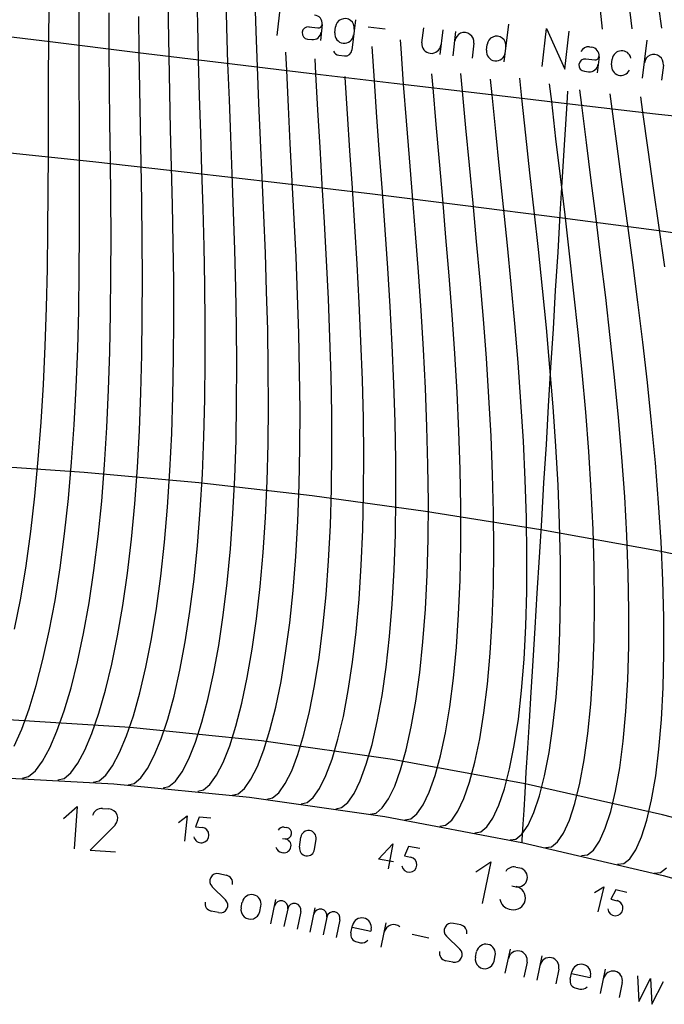
# Model space of a CAD drawing. Extents: x -851 to 851, y -529 to 151.
# Drawn here: x -43 to 33, y -162 to -46 of the extents above; entities that cross this region are included whole.
import ezdxf

# ---------------------------------------------------------------- set-up
doc = ezdxf.new("R2010")
doc.units = 0
doc.layers.add('1', color=7, linetype='CONTINUOUS')

msp = doc.modelspace()

# ---------------------------------------------------------------- linework, layer by layer
at = {"layer": '1', "color": 3}
for p, q in [((-25.48, -45.95), (-25.52, -41.8)), ((-25.4, -50.17), (-25.48, -45.95)), ((-25.31, -54.47), (-25.4, -50.17)), ((16.18, -55.12), (15.94, -52.75)), ((-25.21, -58.83), (-25.31, -54.47)), ((16.65, -59.48), (16.18, -55.12)), ((-25.1, -63.25), (-25.21, -58.83)), ((17.14, -63.91), (16.65, -59.48)), ((-25, -67.71), (-25.1, -63.25)), ((17.64, -68.41), (17.14, -63.91)), ((-24.91, -72.2), (-25, -67.71)), ((18.14, -72.97), (17.64, -68.41)), ((-24.85, -76.71), (-24.91, -72.2)), ((18.62, -77.57), (18.14, -72.97)), ((-24.83, -81.24), (-24.85, -76.71)), ((19.08, -82.21), (18.62, -77.57)), ((-24.86, -85.75), (-24.83, -81.24)), ((19.51, -86.86), (19.08, -82.21)), ((-24.94, -90.24), (-24.86, -85.75)), ((19.89, -91.51), (19.51, -86.86)), ((-25.08, -94.67), (-24.94, -90.24)), ((20.21, -96.15), (19.89, -91.51)), ((-25.29, -99.04), (-25.08, -94.67)), ((20.47, -100.74), (20.21, -96.15)), ((-25.57, -103.32), (-25.29, -99.04)), ((20.65, -105.26), (20.47, -100.74)), ((-25.93, -107.47), (-25.57, -103.32)), ((20.75, -109.69), (20.65, -105.26)), ((-26.36, -111.46), (-25.93, -107.47)), ((20.76, -113.98), (20.75, -109.69)), ((-26.88, -115.27), (-26.36, -111.46)), ((20.68, -118.11), (20.76, -113.98)), ((-27.46, -118.86), (-26.88, -115.27)), ((20.5, -122.04), (20.68, -118.11)), ((-28.12, -122.19), (-27.46, -118.86)), ((-28.84, -125.23), (-28.12, -122.19)), ((20.23, -125.73), (20.5, -122.04)), ((-29.6, -127.95), (-28.84, -125.23)), ((19.86, -129.15), (20.23, -125.73)), ((-30.4, -130.31), (-29.6, -127.95)), ((19.41, -132.25), (19.86, -129.15)), ((-31.22, -132.27), (-30.4, -130.31)), ((-32.05, -133.82), (-31.22, -132.27)), ((18.88, -135.01), (19.41, -132.25)), ((-32.86, -134.93), (-32.05, -133.82)), ((-34.34, -135.77), (-33.63, -135.58)), ((-33.63, -135.58), (-32.86, -134.93)), ((18.28, -137.38), (18.88, -135.01)), ((17.62, -139.33), (18.28, -137.38)), ((-37.83, -140.03), (-36.23, -138.64)), ((-37.83, -140.03), (-36.23, -138.64)), ((-36.23, -138.64), (-36.58, -143.63)), ((-36.23, -138.64), (-36.58, -143.63)), ((-33.24, -138.85), (-32.49, -138.9)), ((-33.24, -138.85), (-32.49, -138.9)), ((16.93, -140.84), (17.62, -139.33)), ((-34.71, -143.76), (-31.76, -140.81)), ((-34.71, -143.76), (-31.76, -140.81)), ((16.21, -141.89), (16.93, -140.84)), ((14.8, -142.57), (15.5, -142.47)), ((15.5, -142.47), (16.21, -141.89)), ((-34.71, -143.76), (-31.72, -143.97)), ((-34.71, -143.76), (-31.72, -143.97)), ((10.76, -146.33), (12.54, -145.16)), ((10.76, -146.33), (12.54, -145.16)), ((12.54, -145.16), (11.52, -150.06)), ((12.54, -145.16), (11.52, -150.06)), ((15.47, -145.77), (15.96, -145.87)), ((15.47, -145.77), (15.96, -145.87)), ((15.02, -147.98), (15.51, -148.08)), ((15.02, -147.98), (15.51, -148.08)), ((14.7, -150.72), (14.95, -150.77)), ((14.7, -150.72), (14.95, -150.77))]:
    msp.add_line(p, q, dxfattribs=at)
at = {"layer": '1', "color": 5}
for p, q in [((-22.02, -46.38), (-22.09, -42.24)), ((-18.57, -46.8), (-18.67, -42.67)), ((29.18, -46.94), (28.83, -44)), ((-39.57, -48.44), (-39.53, -44.17)), ((-32.44, -49.32), (-32.45, -45.07)), ((32.69, -46.88), (32.36, -44.35)), ((-28.91, -49.75), (-28.95, -45.51)), ((-21.92, -50.59), (-22.02, -46.38)), ((-18.45, -51.01), (-18.57, -46.8)), ((-39.6, -52.79), (-39.57, -48.44)), ((1.95, -49.26), (1.88, -48.25)), ((-32.4, -53.63), (-32.44, -49.32)), ((-28.85, -54.05), (-28.91, -49.75)), ((-11.53, -51.84), (-11.63, -49.69)), ((-1.19, -53.08), (-1.46, -49.02)), ((2.26, -53.48), (1.95, -49.26)), ((-21.79, -54.89), (-21.92, -50.59)), ((-18.29, -55.3), (-18.45, -51.01)), ((-8.09, -52.26), (-8.18, -50.47)), ((-11.32, -56.13), (-11.53, -51.84)), ((9.19, -54.3), (9.01, -52.21)), ((-39.61, -57.2), (-39.6, -52.79)), ((-7.84, -56.54), (-8.09, -52.26)), ((-0.89, -57.37), (-1.19, -53.08)), ((12.68, -54.71), (12.5, -52.9)), ((-32.36, -58.01), (-32.4, -53.63)), ((-28.77, -58.42), (-28.85, -54.05)), ((2.59, -57.79), (2.26, -53.48)), ((9.59, -58.63), (9.19, -54.3)), ((19.71, -55.53), (19.47, -53.42)), ((23.26, -55.94), (23.04, -54.12)), ((-21.66, -59.24), (-21.79, -54.89)), ((-18.13, -59.65), (-18.29, -55.3)), ((13.11, -59.05), (12.68, -54.71)), ((20.21, -59.91), (19.71, -55.53)), ((30.46, -56.77), (30.21, -54.96)), ((-11.1, -60.48), (-11.32, -56.13)), ((-7.59, -60.89), (-7.84, -56.54)), ((23.8, -60.34), (23.26, -55.94)), ((31.08, -61.22), (30.46, -56.77)), ((-39.62, -61.66), (-39.61, -57.2)), ((-32.31, -62.45), (-32.36, -58.01)), ((-0.57, -61.74), (-0.89, -57.37)), ((2.95, -62.16), (2.59, -57.79)), ((-28.69, -62.85), (-28.77, -58.42)), ((10.01, -63.03), (9.59, -58.63)), ((13.57, -63.46), (13.11, -59.05)), ((-21.52, -63.65), (-21.66, -59.24)), ((-17.96, -64.06), (-18.13, -59.65)), ((20.74, -64.36), (20.21, -59.91)), ((24.37, -64.82), (23.8, -60.34)), ((-10.87, -64.89), (-11.1, -60.48)), ((-7.33, -65.31), (-7.59, -60.89)), ((31.72, -65.75), (31.08, -61.22)), ((-39.64, -66.16), (-39.62, -61.66)), ((-32.27, -66.92), (-32.31, -62.45)), ((-0.24, -66.16), (-0.57, -61.74)), ((3.3, -66.6), (2.95, -62.16)), ((-28.62, -67.31), (-28.69, -62.85)), ((-21.39, -68.11), (-21.52, -63.65)), ((10.44, -67.49), (10.01, -63.03)), ((14.03, -67.94), (13.57, -63.46)), ((-17.8, -68.51), (-17.96, -64.06)), ((-10.64, -69.34), (-10.87, -64.89)), ((21.28, -68.88), (20.74, -64.36)), ((24.94, -69.36), (24.37, -64.82)), ((-39.68, -70.69), (-39.64, -66.16)), ((-7.07, -69.77), (-7.33, -65.31)), ((0.08, -70.64), (-0.24, -66.16)), ((32.38, -70.35), (31.72, -65.75)), ((-32.24, -71.43), (-32.27, -66.92)), ((-28.57, -71.81), (-28.62, -67.31)), ((3.66, -71.08), (3.3, -66.6)), ((-21.27, -72.6), (-21.39, -68.11)), ((10.86, -72.01), (10.44, -67.49)), ((14.49, -72.48), (14.03, -67.94)), ((-17.65, -73), (-17.8, -68.51)), ((-10.43, -73.83), (-10.64, -69.34)), ((21.81, -73.46), (21.28, -68.88)), ((25.52, -73.97), (24.94, -69.36)), ((-39.74, -75.24), (-39.68, -70.69)), ((-6.83, -74.26), (-7.07, -69.77)), ((0.38, -75.15), (0.08, -70.64)), ((33.04, -75.02), (32.38, -70.35)), ((-32.25, -75.96), (-32.24, -71.43)), ((-28.54, -76.33), (-28.57, -71.81)), ((4, -75.61), (3.66, -71.08)), ((-21.19, -77.11), (-21.27, -72.6)), ((-17.53, -77.51), (-17.65, -73)), ((11.27, -76.57), (10.86, -72.01)), ((14.93, -77.06), (14.49, -72.48)), ((-10.25, -78.35), (-10.43, -73.83)), ((-6.61, -78.79), (-6.83, -74.26)), ((22.34, -78.09), (21.81, -73.46)), ((26.08, -78.63), (25.52, -73.97)), ((-39.85, -79.8), (-39.74, -75.24)), ((0.66, -79.69), (0.38, -75.15)), ((-32.29, -80.49), (-32.25, -75.96)), ((-28.55, -80.86), (-28.54, -76.33)), ((4.31, -80.17), (4, -75.61)), ((11.66, -81.16), (11.27, -76.57)), ((-21.13, -81.63), (-21.19, -77.11)), ((-17.45, -82.03), (-17.53, -77.51)), ((15.36, -81.67), (14.93, -77.06)), ((-10.1, -82.88), (-10.25, -78.35)), ((-6.44, -83.32), (-6.61, -78.79)), ((22.83, -82.75), (22.34, -78.09)), ((26.62, -83.32), (26.08, -78.63)), ((-40, -84.34), (-39.85, -79.8)), ((0.91, -84.25), (0.66, -79.69)), ((-32.38, -85.02), (-32.29, -80.49)), ((-28.61, -85.38), (-28.55, -80.86)), ((4.59, -84.74), (4.31, -80.17)), ((12.01, -85.76), (11.66, -81.16)), ((-21.13, -86.14), (-21.13, -81.63)), ((-17.41, -86.54), (-17.45, -82.03)), ((15.74, -86.3), (15.36, -81.67)), ((-10, -87.39), (-10.1, -82.88)), ((-6.3, -87.85), (-6.44, -83.32)), ((23.3, -87.44), (22.83, -82.75)), ((27.12, -88.03), (26.62, -83.32)), ((-40.2, -88.86), (-40, -84.34)), ((1.11, -88.8), (0.91, -84.25)), ((-32.52, -89.51), (-32.38, -85.02)), ((-28.72, -89.87), (-28.61, -85.38)), ((4.83, -89.3), (4.59, -84.74)), ((12.31, -90.37), (12.01, -85.76)), ((-21.17, -90.62), (-21.13, -86.14)), ((-17.43, -91.03), (-17.41, -86.54)), ((16.09, -90.93), (15.74, -86.3)), ((-9.95, -91.89), (-10, -87.39)), ((-6.22, -92.35), (-6.3, -87.85)), ((23.72, -92.12), (23.3, -87.44)), ((27.58, -92.75), (27.12, -88.03)), ((-40.47, -93.33), (-40.2, -88.86)), ((1.26, -93.33), (1.11, -88.8)), ((5.01, -93.85), (4.83, -89.3)), ((-32.72, -93.96), (-32.52, -89.51)), ((-28.89, -94.31), (-28.72, -89.87)), ((12.56, -94.95), (12.31, -90.37)), ((-21.28, -95.06), (-21.17, -90.62)), ((-17.5, -95.46), (-17.43, -91.03)), ((16.37, -95.54), (16.09, -90.93)), ((-9.97, -96.34), (-9.95, -91.89)), ((-6.2, -96.81), (-6.22, -92.35)), ((24.08, -96.78), (23.72, -92.12)), ((27.98, -97.44), (27.58, -92.75)), ((-40.81, -97.73), (-40.47, -93.33)), ((-32.99, -98.34), (-32.72, -93.96)), ((1.34, -97.81), (1.26, -93.33)), ((5.12, -98.35), (5.01, -93.85)), ((-29.13, -98.68), (-28.89, -94.31)), ((-21.46, -99.43), (-21.28, -95.06)), ((12.75, -99.49), (12.56, -94.95)), ((-17.65, -99.83), (-17.5, -95.46)), ((-10.05, -100.72), (-9.97, -96.34)), ((16.59, -100.1), (16.37, -95.54)), ((-6.26, -101.19), (-6.2, -96.81)), ((24.37, -101.4), (24.08, -96.78)), ((28.32, -102.1), (27.98, -97.44)), ((-41.21, -102.03), (-40.81, -97.73)), ((-33.34, -102.62), (-32.99, -98.34)), ((1.35, -102.22), (1.34, -97.81)), ((5.17, -102.78), (5.12, -98.35)), ((-29.44, -102.96), (-29.13, -98.68)), ((-21.71, -103.7), (-21.46, -99.43)), ((12.86, -103.96), (12.75, -99.49)), ((-17.87, -104.11), (-17.65, -99.83)), ((-10.21, -105), (-10.05, -100.72)), ((16.74, -104.6), (16.59, -100.1)), ((-41.7, -106.21), (-41.21, -102.03)), ((-6.38, -105.49), (-6.26, -101.19)), ((24.59, -105.96), (24.37, -101.4)), ((28.57, -106.68), (28.32, -102.1)), ((-33.76, -106.79), (-33.34, -102.62)), ((-29.83, -107.11), (-29.44, -102.96)), ((1.29, -106.54), (1.35, -102.22)), ((5.14, -107.11), (5.17, -102.78)), ((-22.04, -107.85), (-21.71, -103.7)), ((-18.17, -108.26), (-17.87, -104.11)), ((12.89, -108.33), (12.86, -103.96)), ((-10.45, -109.16), (-10.21, -105)), ((-6.59, -109.65), (-6.38, -105.49)), ((16.8, -108.99), (16.74, -104.6)), ((-42.26, -110.24), (-41.7, -106.21)), ((-34.25, -110.79), (-33.76, -106.79)), ((1.14, -110.73), (1.29, -106.54)), ((24.73, -110.41), (24.59, -105.96)), ((28.74, -111.17), (28.57, -106.68)), ((-30.3, -111.11), (-29.83, -107.11)), ((-22.45, -111.84), (-22.04, -107.85)), ((5.02, -111.31), (5.14, -107.11)), ((-18.55, -112.25), (-18.17, -108.26)), ((12.84, -112.58), (12.89, -108.33)), ((16.78, -113.26), (16.8, -108.99)), ((-42.89, -114.08), (-42.26, -110.24)), ((-10.77, -113.16), (-10.45, -109.16)), ((-6.88, -113.66), (-6.59, -109.65)), ((-34.83, -114.61), (-34.25, -110.79)), ((-30.84, -114.93), (-30.3, -111.11)), ((0.91, -114.76), (1.14, -110.73)), ((4.82, -115.36), (5.02, -111.31)), ((24.77, -114.73), (24.73, -110.41)), ((28.82, -115.53), (28.74, -111.17)), ((-22.93, -115.65), (-22.45, -111.84)), ((-19, -116.06), (-18.55, -112.25)), ((12.69, -116.66), (12.84, -112.58)), ((-11.17, -116.97), (-10.77, -113.16)), ((-7.25, -117.48), (-6.88, -113.66)), ((16.67, -117.37), (16.78, -113.26)), ((-43.6, -117.71), (-42.89, -114.08)), ((-35.47, -118.22), (-34.83, -114.61)), ((0.59, -118.6), (0.91, -114.76)), ((24.72, -118.89), (24.77, -114.73)), ((-31.46, -118.52), (-30.84, -114.93)), ((-23.49, -119.23), (-22.93, -115.65)), ((-19.53, -119.64), (-19, -116.06)), ((4.53, -119.21), (4.82, -115.36)), ((28.8, -119.72), (28.82, -115.53)), ((-11.65, -120.56), (-11.17, -116.97)), ((12.46, -120.55), (12.69, -116.66)), ((-36.18, -121.56), (-35.47, -118.22)), ((-7.71, -121.07), (-7.25, -117.48)), ((16.46, -121.27), (16.67, -117.37)), ((-32.14, -121.86), (-31.46, -118.52)), ((-24.12, -122.56), (-23.49, -119.23)), ((0.19, -122.21), (0.59, -118.6)), ((4.15, -122.83), (4.53, -119.21)), ((24.57, -122.85), (24.72, -118.89)), ((-20.14, -122.97), (-19.53, -119.64)), ((-12.2, -123.89), (-11.65, -120.56)), ((12.13, -124.2), (12.46, -120.55)), ((28.69, -123.7), (28.8, -119.72)), ((-36.95, -124.62), (-36.18, -121.56)), ((-32.88, -124.91), (-32.14, -121.86)), ((-8.24, -124.4), (-7.71, -121.07)), ((16.16, -124.95), (16.46, -121.27)), ((-24.81, -125.6), (-24.12, -122.56)), ((-20.81, -126), (-20.14, -122.97)), ((-0.29, -125.55), (0.19, -122.21)), ((3.69, -126.19), (4.15, -122.83)), ((24.32, -126.57), (24.57, -122.85)), ((-12.82, -126.92), (-12.2, -123.89)), ((28.47, -127.44), (28.69, -123.7)), ((-37.76, -127.35), (-36.95, -124.62)), ((-33.67, -127.63), (-32.88, -124.91)), ((-8.84, -127.44), (-8.24, -124.4)), ((11.72, -127.58), (12.13, -124.2)), ((15.78, -128.34), (16.16, -124.95)), ((-25.56, -128.31), (-24.81, -125.6)), ((-21.53, -128.7), (-20.81, -126)), ((-0.85, -128.6), (-0.29, -125.55)), ((3.16, -129.24), (3.69, -126.19)), ((-38.61, -129.73), (-37.76, -127.35)), ((-34.49, -130), (-33.67, -127.63)), ((-13.5, -129.62), (-12.82, -126.92)), ((-9.49, -130.14), (-8.84, -127.44)), ((11.23, -130.66), (11.72, -127.58)), ((23.98, -130), (24.32, -126.57)), ((28.15, -130.91), (28.47, -127.44)), ((-26.34, -130.66), (-25.56, -128.31)), ((-22.29, -131.05), (-21.53, -128.7)), ((-1.47, -131.31), (-0.85, -128.6)), ((15.3, -131.43), (15.78, -128.34)), ((-39.47, -131.71), (-38.61, -129.73)), ((-35.33, -131.97), (-34.49, -130)), ((-14.23, -131.96), (-13.5, -129.62)), ((2.55, -131.95), (3.16, -129.24)), ((-27.14, -132.61), (-26.34, -130.66)), ((-23.07, -133), (-22.29, -131.05)), ((-10.2, -132.48), (-9.49, -130.14)), ((10.66, -133.39), (11.23, -130.66)), ((23.55, -133.13), (23.98, -130)), ((27.74, -134.05), (28.15, -130.91)), ((-40.33, -133.28), (-39.47, -131.71)), ((-36.17, -133.53), (-35.33, -131.97)), ((-14.98, -133.9), (-14.23, -131.96)), ((-2.15, -133.64), (-1.47, -131.31)), ((1.9, -134.29), (2.55, -131.95)), ((14.75, -134.17), (15.3, -131.43)), ((-41.16, -134.41), (-40.33, -133.28)), ((-27.95, -134.15), (-27.14, -132.61)), ((-23.87, -134.53), (-23.07, -133)), ((-10.94, -134.41), (-10.2, -132.48)), ((10.03, -135.74), (10.66, -133.39)), ((23.04, -135.89), (23.55, -133.13)), ((-41.96, -135.08), (-41.16, -134.41)), ((-37.78, -135.31), (-36.99, -134.64)), ((-36.99, -134.64), (-36.17, -133.53)), ((-28.74, -135.25), (-27.95, -134.15)), ((-24.65, -135.62), (-23.87, -134.53)), ((-15.75, -135.42), (-14.98, -133.9)), ((-11.7, -135.93), (-10.94, -134.41)), ((-2.86, -135.58), (-2.15, -133.64)), ((1.2, -136.23), (1.9, -134.29)), ((14.14, -136.53), (14.75, -134.17)), ((27.24, -136.83), (27.74, -134.05)), ((-42.69, -135.28), (-41.96, -135.08)), ((-38.5, -135.5), (-37.78, -135.31)), ((-29.51, -135.9), (-28.74, -135.25)), ((-25.41, -136.26), (-24.65, -135.62)), ((-16.51, -136.5), (-15.75, -135.42)), ((-3.59, -137.09), (-2.86, -135.58)), ((9.36, -137.68), (10.03, -135.74)), ((-30.21, -136.08), (-29.51, -135.9)), ((-26.11, -136.43), (-25.41, -136.26)), ((-17.25, -137.12), (-16.51, -136.5)), ((-12.45, -137), (-11.7, -135.93)), ((0.47, -137.74), (1.2, -136.23)), ((13.47, -138.48), (14.14, -136.53)), ((22.45, -138.27), (23.04, -135.89)), ((26.67, -139.22), (27.24, -136.83)), ((-17.95, -137.28), (-17.25, -137.12)), ((-13.88, -137.77), (-13.19, -137.62)), ((-13.19, -137.62), (-12.45, -137)), ((-4.33, -138.16), (-3.59, -137.09)), ((-0.26, -138.8), (0.47, -137.74)), ((8.65, -139.19), (9.36, -137.68)), ((-5.75, -138.89), (-5.06, -138.76)), ((-5.06, -138.76), (-4.33, -138.16)), ((-0.98, -139.4), (-0.26, -138.8)), ((7.93, -140.24), (8.65, -139.19)), ((12.77, -139.99), (13.47, -138.48)), ((21.81, -140.23), (22.45, -138.27)), ((26.03, -141.19), (26.67, -139.22)), ((-1.67, -139.53), (-0.98, -139.4)), ((7.21, -140.83), (7.93, -140.24)), ((12.06, -141.04), (12.77, -139.99)), ((21.12, -141.75), (21.81, -140.23)), ((6.52, -140.94), (7.21, -140.83)), ((11.34, -141.62), (12.06, -141.04)), ((25.35, -142.71), (26.03, -141.19)), ((10.64, -141.73), (11.34, -141.62)), ((20.41, -142.8), (21.12, -141.75)), ((24.64, -143.76), (25.35, -142.71)), ((18.99, -143.46), (19.69, -143.37)), ((19.69, -143.37), (20.41, -142.8)), ((23.92, -144.33), (24.64, -143.76)), ((23.21, -144.41), (23.92, -144.33)), ((32.53, -146.42), (33.25, -145.86)), ((31.8, -146.49), (32.53, -146.42))]:
    msp.add_line(p, q, dxfattribs=at)
at = {"layer": '1', "color": 1}
for p, q in [((-12.18, -43.27), (-12.7, -47.74)), ((-3.42, -45.87), (-3.84, -49.45)), ((14.12, -50.85), (14.64, -46.38)), ((-50.04, -47.15), (-39.42, -48.46)), ((-8.9, -46.71), (-7.84, -46.83)), ((-7.34, -46.44), (-7.56, -48.34)), ((-5.87, -47.4), (-5.79, -46.73)), ((-1.94, -46.72), (0.07, -46.96)), ((4.42, -48.6), (4.62, -46.81)), ((6.86, -47.07), (6.52, -49.97)), ((8.08, -50.15), (8.42, -47.25)), ((18.59, -51.37), (19.11, -46.9)), ((19.11, -46.9), (21.27, -51.69)), ((21.27, -51.69), (21.79, -47.22)), ((-39.42, -48.46), (-29.07, -49.73)), ((-9.07, -48.16), (-8.57, -48.22)), ((10.53, -48.63), (10.32, -50.41)), ((30.43, -52.75), (30.95, -48.28)), ((-29.07, -49.73), (-18.92, -50.96)), ((12.01, -49.48), (12.09, -48.81)), ((24.18, -49.08), (24.4, -49.1)), ((-18.92, -50.96), (-8.87, -52.16)), ((-5.38, -50.06), (-4.71, -50.14)), ((23.73, -50.5), (24.79, -50.62)), ((25.29, -50.23), (25.07, -52.13)), ((26.76, -51.19), (26.84, -50.52)), ((-8.87, -52.16), (1.16, -53.35)), ((23.56, -51.95), (24.06, -52.01)), ((32.88, -51.22), (32.67, -53.01)), ((1.16, -53.35), (11.25, -54.54)), ((11.25, -54.54), (21.48, -55.74)), ((21.48, -55.74), (31.94, -56.95)), ((31.94, -56.95), (42.73, -58.18)), ((-48.29, -135.06), (-31.91, -135.94)), ((-31.91, -135.94), (-15.9, -137.52)), ((-15.9, -137.52), (0.03, -139.81)), ((0.03, -139.81), (16.18, -142.86)), ((16.18, -142.86), (32.86, -146.76)), ((-18.63, -146.74), (-19.51, -146.55)), ((32.86, -146.76), (50.45, -151.65)), ((-20.32, -148.08), (-18.74, -149.62)), ((-13.39, -152.45), (-12.79, -149.58)), ((-16.9, -150.55), (-16.76, -149.89)), ((-14.7, -151.02), (-14.56, -150.36)), ((-11.41, -150.68), (-11.85, -152.77)), ((-8.77, -153.42), (-8.16, -150.56)), ((-19.56, -151.14), (-20.44, -150.95)), ((-9.87, -151.01), (-10.31, -153.1)), ((-6.79, -151.66), (-7.23, -153.75)), ((-5.25, -151.98), (-5.69, -154.07)), ((-3.96, -153.52), (-3.78, -152.64)), ((-3.82, -152.86), (-1.62, -153.33)), ((-1.57, -153.11), (-1.62, -153.33)), ((-0.41, -155.19), (0.2, -152.33)), ((9, -152.58), (8.12, -152.4)), ((3.25, -153.67), (5.23, -154.09)), ((7.31, -153.92), (8.88, -155.46)), ((-3.27, -154.59), (-2.83, -154.68)), ((14.23, -158.29), (14.84, -155.43)), ((10.72, -156.4), (10.86, -155.74)), ((12.93, -156.86), (13.06, -156.2)), ((17.98, -159.08), (18.58, -156.22)), ((8.07, -156.99), (7.19, -156.8)), ((16.81, -156.99), (16.43, -158.75)), ((20.55, -157.79), (20.18, -159.55)), ((25.46, -160.66), (26.07, -157.8)), ((21.9, -158.99), (22.09, -158.11)), ((22.04, -158.33), (24.24, -158.8)), ((24.29, -158.58), (24.24, -158.8)), ((29.81, -158.59), (29.97, -161.62)), ((29.97, -161.62), (31.35, -158.92)), ((31.35, -158.92), (31.51, -161.94)), ((22.6, -160.06), (23.04, -160.15)), ((28.03, -159.37), (27.66, -161.13)), ((31.51, -161.94), (32.89, -159.25))]:
    msp.add_line(p, q, dxfattribs=at)
at = {"layer": '1', "color": 6}
for p, q in [((25.7, -47), (25.33, -43.65)), ((-35.99, -48.88), (-35.98, -44.62)), ((-15.14, -47.22), (-15.22, -44.81)), ((-14.98, -51.43), (-15.14, -47.22)), ((-35.99, -53.21), (-35.99, -48.88)), ((-14.8, -55.71), (-14.98, -51.43)), ((-35.97, -57.6), (-35.99, -53.21)), ((-4.64, -52.67), (-4.65, -52.55)), ((-4.37, -56.96), (-4.64, -52.67)), ((5.72, -53.89), (5.59, -52.25)), ((6.09, -58.21), (5.72, -53.89)), ((-14.61, -60.06), (-14.8, -55.71)), ((26.84, -56.36), (26.62, -54.61)), ((27.42, -60.78), (26.84, -56.36)), ((-35.95, -62.05), (-35.97, -57.6)), ((-4.08, -61.31), (-4.37, -56.96)), ((6.47, -62.59), (6.09, -58.21)), ((-14.41, -64.47), (-14.61, -60.06)), ((-3.79, -65.73), (-4.08, -61.31)), ((28.03, -65.28), (27.42, -60.78)), ((-35.94, -66.54), (-35.95, -62.05)), ((6.86, -67.04), (6.47, -62.59)), ((-14.22, -68.92), (-14.41, -64.47)), ((-3.5, -70.2), (-3.79, -65.73)), ((28.64, -69.85), (28.03, -65.28)), ((-35.94, -71.06), (-35.94, -66.54)), ((7.25, -71.54), (6.86, -67.04)), ((-14.04, -73.41), (-14.22, -68.92)), ((-3.23, -74.7), (-3.5, -70.2)), ((29.26, -74.49), (28.64, -69.85)), ((-35.98, -75.6), (-35.94, -71.06)), ((7.63, -76.08), (7.25, -71.54)), ((-13.89, -77.92), (-14.04, -73.41)), ((-2.98, -79.23), (-3.23, -74.7)), ((29.86, -79.18), (29.26, -74.49)), ((-36.05, -80.14), (-35.98, -75.6)), ((7.98, -80.66), (7.63, -76.08)), ((-13.77, -82.45), (-13.89, -77.92)), ((-2.77, -83.78), (-2.98, -79.23)), ((30.44, -83.9), (29.86, -79.18)), ((-36.17, -84.67), (-36.05, -80.14)), ((8.29, -85.24), (7.98, -80.66)), ((-13.7, -86.96), (-13.77, -82.45)), ((-36.34, -89.18), (-36.17, -84.67)), ((-2.6, -88.31), (-2.77, -83.78)), ((30.99, -88.65), (30.44, -83.9)), ((8.56, -89.83), (8.29, -85.24)), ((-13.69, -91.45), (-13.7, -86.96)), ((-36.58, -93.64), (-36.34, -89.18)), ((-2.49, -92.83), (-2.6, -88.31)), ((31.49, -93.4), (30.99, -88.65)), ((8.78, -94.39), (8.56, -89.83)), ((-13.73, -95.89), (-13.69, -91.45)), ((-2.44, -97.3), (-2.49, -92.83)), ((-36.88, -98.02), (-36.58, -93.64)), ((31.93, -98.13), (31.49, -93.4)), ((8.93, -98.91), (8.78, -94.39)), ((-13.85, -100.26), (-13.73, -95.89)), ((-2.46, -101.7), (-2.44, -97.3)), ((-37.26, -102.32), (-36.88, -98.02)), ((32.3, -102.82), (31.93, -98.13)), ((9, -103.35), (8.93, -98.91)), ((-14.04, -104.54), (-13.85, -100.26)), ((-2.55, -106), (-2.46, -101.7)), ((-37.71, -106.49), (-37.26, -102.32)), ((32.6, -107.44), (32.3, -102.82)), ((9, -107.71), (9, -103.35)), ((-14.31, -108.69), (-14.04, -104.54)), ((-38.24, -110.5), (-37.71, -106.49)), ((-2.73, -110.17), (-2.55, -106)), ((8.92, -111.93), (9, -107.71)), ((32.81, -111.97), (32.6, -107.44)), ((-14.65, -112.69), (-14.31, -108.69)), ((-2.99, -114.19), (-2.73, -110.17)), ((-38.84, -114.33), (-38.24, -110.5)), ((8.74, -115.99), (8.92, -111.93)), ((32.92, -116.36), (32.81, -111.97)), ((-15.08, -116.5), (-14.65, -112.69)), ((-39.52, -117.95), (-38.84, -114.33)), ((-3.34, -118.02), (-2.99, -114.19)), ((8.48, -119.86), (8.74, -115.99)), ((-15.59, -120.08), (-15.08, -116.5)), ((32.94, -120.58), (32.92, -116.36)), ((-40.26, -121.3), (-39.52, -117.95)), ((-3.76, -121.62), (-3.34, -118.02)), ((-16.17, -123.41), (-15.59, -120.08)), ((8.13, -123.5), (8.48, -119.86)), ((32.85, -124.6), (32.94, -120.58)), ((-41.05, -124.37), (-40.26, -121.3)), ((-4.27, -124.96), (-3.76, -121.62)), ((-16.81, -126.44), (-16.17, -123.41)), ((7.7, -126.86), (8.13, -123.5)), ((-41.89, -127.12), (-41.05, -124.37)), ((-4.85, -128), (-4.27, -124.96)), ((32.66, -128.37), (32.85, -124.6)), ((-17.51, -129.14), (-16.81, -126.44)), ((-42.76, -129.5), (-41.89, -127.12)), ((7.18, -129.93), (7.7, -126.86)), ((-5.49, -130.7), (-4.85, -128)), ((32.36, -131.86), (32.66, -128.37)), ((-43.64, -131.5), (-42.76, -129.5)), ((-18.25, -131.48), (-17.51, -129.14)), ((6.6, -132.65), (7.18, -129.93)), ((-6.18, -133.04), (-5.49, -130.7)), ((-19.02, -133.43), (-18.25, -131.48)), ((31.97, -135.02), (32.36, -131.86)), ((-19.8, -134.95), (-19.02, -133.43)), ((-6.9, -134.97), (-6.18, -133.04)), ((5.96, -134.99), (6.6, -132.65)), ((-20.58, -136.04), (-19.8, -134.95)), ((-7.65, -136.49), (-6.9, -134.97)), ((5.27, -136.93), (5.96, -134.99)), ((31.49, -137.82), (31.97, -135.02)), ((-22.02, -136.83), (-21.32, -136.67)), ((-21.32, -136.67), (-20.58, -136.04)), ((-8.39, -137.56), (-7.65, -136.49)), ((4.55, -138.44), (5.27, -136.93)), ((-9.12, -138.17), (-8.39, -137.56)), ((30.93, -140.23), (31.49, -137.82)), ((-9.81, -138.31), (-9.12, -138.17)), ((3.82, -139.5), (4.55, -138.44)), ((-24.27, -140.52), (-23.28, -139.72)), ((-24.27, -140.52), (-23.28, -139.72)), ((-23.28, -139.72), (-23.59, -142.7)), ((-23.28, -139.72), (-23.59, -142.7)), ((-21.83, -139.87), (-22.26, -141.03)), ((-21.83, -139.87), (-22.26, -141.03)), ((-20.49, -140.01), (-21.83, -139.87)), ((-20.49, -140.01), (-21.83, -139.87)), ((2.41, -140.21), (3.11, -140.09)), ((3.11, -140.09), (3.82, -139.5)), ((30.3, -142.21), (30.93, -140.23)), ((-22.26, -141.03), (-21.51, -141.11)), ((-22.26, -141.03), (-21.51, -141.11)), ((-11.84, -141.06), (-11.54, -141.1)), ((-11.84, -141.06), (-11.54, -141.1)), ((-12.02, -142.39), (-11.72, -142.44)), ((-12.02, -142.39), (-11.72, -142.44)), ((-10.02, -143.43), (-9.85, -142.24)), ((-10.02, -143.43), (-9.85, -142.24)), ((-8.24, -143.68), (-8.07, -142.49)), ((-8.24, -143.68), (-8.07, -142.49)), ((29.63, -143.73), (30.3, -142.21)), ((-0.72, -144.84), (0.97, -143.01)), ((-0.72, -144.84), (0.97, -143.01)), ((0.97, -143.01), (0.45, -145.96)), ((0.97, -143.01), (0.45, -145.96)), ((2.84, -143.33), (2.34, -144.46)), ((2.84, -143.33), (2.34, -144.46)), ((4.17, -143.56), (2.84, -143.33)), ((4.17, -143.56), (2.84, -143.33)), ((28.92, -144.78), (29.63, -143.73)), ((-12.1, -144.05), (-11.95, -144.07)), ((-12.1, -144.05), (-11.95, -144.07)), ((1.05, -145.15), (-0.72, -144.84)), ((1.05, -145.15), (-0.72, -144.84)), ((2.34, -144.46), (3.08, -144.59)), ((2.34, -144.46), (3.08, -144.59)), ((28.2, -145.35), (28.92, -144.78)), ((27.48, -145.42), (28.2, -145.35)), ((24.77, -148.78), (25.85, -148.11)), ((24.77, -148.78), (25.85, -148.11)), ((25.85, -148.11), (25.15, -151.03)), ((25.85, -148.11), (25.15, -151.03)), ((27.26, -148.45), (26.69, -149.55)), ((27.26, -148.45), (26.69, -149.55)), ((28.57, -148.77), (27.26, -148.45)), ((28.57, -148.77), (27.26, -148.45)), ((26.69, -149.55), (27.42, -149.73)), ((26.69, -149.55), (27.42, -149.73))]:
    msp.add_line(p, q, dxfattribs=at)
at = {"layer": '1', "color": 2}
for p, q in [((21.57, -54.29), (21.48, -55.74)), ((21.48, -55.74), (21.22, -60.03)), ((21.22, -60.03), (20.96, -64.39)), ((20.96, -64.39), (20.69, -68.8)), ((20.69, -68.8), (20.42, -73.27)), ((20.42, -73.27), (20.14, -77.78)), ((20.14, -77.78), (19.87, -82.32)), ((19.87, -82.32), (19.59, -86.87)), ((19.59, -86.87), (19.31, -91.43)), ((19.31, -91.43), (19.04, -95.96)), ((19.04, -95.96), (18.76, -100.46)), ((18.76, -100.46), (18.49, -104.89)), ((18.49, -104.89), (18.23, -109.24)), ((18.23, -109.24), (17.97, -113.47)), ((17.97, -113.47), (17.72, -117.56)), ((17.72, -117.56), (17.48, -121.46)), ((17.48, -121.46), (17.26, -125.15)), ((17.26, -125.15), (17.05, -128.59)), ((17.05, -128.59), (16.85, -131.74)), ((16.85, -131.74), (16.68, -134.56)), ((16.68, -134.56), (16.53, -137.01)), ((16.53, -137.01), (16.41, -139.07)), ((16.41, -139.07), (16.31, -140.71)), ((16.31, -140.71), (16.23, -141.9)), ((16.19, -142.62), (16.18, -142.86)), ((16.23, -141.9), (16.19, -142.62))]:
    msp.add_line(p, q, dxfattribs=at)
at = {"layer": '1', "color": 4}
for p, q in [((-34.39, -62.64), (-45.77, -61.43)), ((-23.28, -63.87), (-34.39, -62.64)), ((-12.32, -65.13), (-23.28, -63.87)), ((-1.42, -66.44), (-12.32, -65.13)), ((9.54, -67.8), (-1.42, -66.44)), ((20.66, -69.23), (9.54, -67.8)), ((32.05, -70.74), (20.66, -69.23)), ((43.83, -72.36), (32.05, -70.74)), ((-35.42, -99.24), (-49.32, -98.28)), ((-21.89, -100.48), (-35.42, -99.24)), ((-8.52, -102), (-21.89, -100.48)), ((4.85, -103.83), (-8.52, -102)), ((18.42, -106), (4.85, -103.83)), ((32.38, -108.54), (18.42, -106)), ((46.95, -111.52), (32.38, -108.54)), ((-29.99, -129.31), (-45.82, -128.33)), ((-14.5, -130.9), (-29.99, -129.31)), ((0.94, -133.1), (-14.5, -130.9)), ((16.6, -135.97), (0.94, -133.1)), ((32.76, -139.59), (16.6, -135.97)), ((49.76, -144.08), (32.76, -139.59))]:
    msp.add_line(p, q, dxfattribs=at)
at = {"layer": '1', "color": 1}
for centre, radius, start, end in [((-8.35, -46.32), 1.01, 353.3755, 83.3755), ((-4.67, -46.86), 1.12, 353.3755, 173.3755), ((-8.98, -47.44), 0.731, 83.3755, 263.3755), ((-8.45, -47.21), 1.01, 263.3755, 353.3755), ((-7.79, -46.39), 0.45, 263.3755, 353.3755), ((-4.75, -47.53), 1.12, 173.3755, 353.3755), ((9.41, -48.5), 1.12, 353.3755, 173.3755), ((5.53, -48.72), 1.12, 173.3755, 353.3755), ((13.21, -48.94), 1.12, 353.3755, 173.3755), ((-5.29, -49.28), 0.787, 203.3755, 263.3755), ((-4.62, -49.36), 0.787, 263.3755, 353.3755), ((13.13, -49.61), 1.12, 173.3755, 353.3755), ((24.06, -50.08), 1.01, 83.3755, 153.3755), ((24.29, -50.11), 1.01, 353.3755, 83.3755), ((27.96, -50.65), 1.12, 13.3755, 173.3755), ((23.65, -51.23), 0.731, 83.3755, 263.3755), ((24.84, -50.17), 0.45, 263.3755, 353.3755), ((31.76, -51.09), 1.12, 353.3755, 173.3755), ((24.18, -51), 1.01, 263.3755, 353.3755), ((27.88, -51.32), 1.12, 173.3755, 333.3755), ((-19.69, -147.43), 0.9, 78.0562, 225.7226), ((-18.81, -147.62), 0.9, 348.0562, 78.0562), ((-19.37, -150.26), 0.9, 258.0562, 45.7226), ((-15.66, -150.13), 1.12, 348.0562, 168.0562), ((-12.18, -150.52), 0.787, 348.0562, 168.0562), ((-20.25, -150.07), 0.9, 168.0562, 258.0562), ((-15.8, -150.79), 1.12, 168.0562, 348.0562), ((-10.64, -150.84), 0.787, 348.0562, 168.0562), ((-7.56, -151.49), 0.787, 348.0562, 168.0562), ((-6.02, -151.82), 0.787, 348.0562, 168.0562), ((-2.67, -152.87), 1.12, 348.0562, 168.0562), ((1.07, -153.66), 1.12, 48.0562, 168.0562), ((7.93, -153.28), 0.9, 78.0562, 225.7226), ((8.81, -153.46), 0.9, 348.0562, 78.0562), ((-3.08, -153.71), 0.9, 168.0562, 258.0562), ((-2.64, -153.8), 0.9, 258.0562, 318.0562), ((8.26, -156.1), 0.9, 258.0562, 45.7226), ((11.96, -155.97), 1.12, 348.0562, 168.0562), ((7.38, -155.92), 0.9, 168.0562, 258.0562), ((11.82, -156.63), 1.12, 168.0562, 348.0562), ((15.71, -156.76), 1.12, 348.0562, 168.0562), ((19.45, -157.55), 1.12, 348.0562, 168.0562), ((23.19, -158.34), 1.12, 348.0562, 168.0562), ((22.78, -159.18), 0.9, 168.0562, 258.0562), ((26.93, -159.14), 1.12, 348.0562, 168.0562), ((23.22, -159.27), 0.9, 258.0562, 318.0562)]:
    msp.add_arc(centre, radius, start, end, dxfattribs=at)
at = {"layer": '1', "color": 3}
for centre, radius, start, end in [((-33.32, -139.97), 1.12, 86.0159, 166.0159), ((-33.32, -139.97), 1.12, 86.0159, 166.0159), ((-32.57, -140.02), 1.12, 316.0159, 86.0159), ((-32.57, -140.02), 1.12, 316.0159, 86.0159), ((15.24, -146.87), 1.12, 78.2645, 148.2645), ((15.24, -146.87), 1.12, 78.2645, 148.2645), ((15.73, -146.98), 1.12, 258.2645, 78.2645), ((15.73, -146.98), 1.12, 258.2645, 78.2645), ((15.23, -149.42), 1.38, 258.2645, 78.2645), ((15.23, -149.42), 1.38, 258.2645, 78.2645), ((14.98, -149.37), 1.38, 188.2645, 258.2645), ((14.98, -149.37), 1.38, 188.2645, 258.2645)]:
    msp.add_arc(centre, radius, start, end, dxfattribs=at)
at = {"layer": '1', "color": 6}
for centre, radius, start, end in [((-21.6, -142), 0.9, 194.0734, 84.0734), ((-21.6, -142), 0.9, 194.0734, 84.0734), ((-11.93, -141.73), 0.675, 82.1225, 152.1225), ((-11.93, -141.73), 0.675, 82.1225, 152.1225), ((-11.63, -141.77), 0.675, 262.1225, 82.1225), ((-11.63, -141.77), 0.675, 262.1225, 82.1225), ((-8.96, -142.36), 0.9, 352.1225, 172.1225), ((-8.96, -142.36), 0.9, 352.1225, 172.1225), ((-11.84, -143.25), 0.825, 262.1225, 82.1225), ((-11.84, -143.25), 0.825, 262.1225, 82.1225), ((-11.99, -143.23), 0.825, 192.1225, 262.1225), ((-11.99, -143.23), 0.825, 192.1225, 262.1225), ((-9.13, -143.55), 0.9, 172.1225, 352.1225), ((-9.13, -143.55), 0.9, 172.1225, 352.1225), ((2.92, -145.48), 0.9, 190.1805, 80.1805), ((2.92, -145.48), 0.9, 190.1805, 80.1805), ((27.21, -150.6), 0.9, 186.3907, 76.3907), ((27.21, -150.6), 0.9, 186.3907, 76.3907)]:
    msp.add_arc(centre, radius, start, end, dxfattribs=at)

doc.saveas('drawing.dxf')
